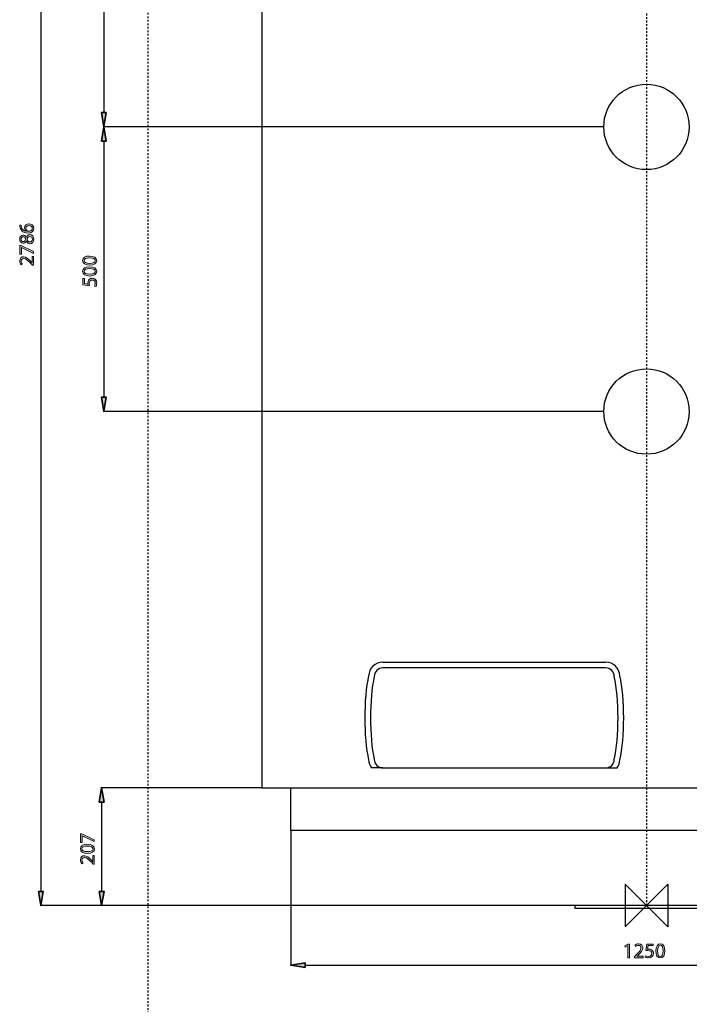
# Model space of a CAD drawing. Units: inches. Extents: x 116 to 194, y 0 to 210.
# Drawn here: x 116 to 154, y 98 to 154 of the extents above; entities that cross this region are included whole.
import ezdxf

# ---------------------------------------------------------------- set-up
doc = ezdxf.new("R2010")
doc.units = ezdxf.units.IN
doc.header["$MEASUREMENT"] = 0
doc.linetypes.add('AI-Linetype-2', pattern=[0.024365, 0.016243, -0.008122])
doc.linetypes.add('AI-Linetype-5', pattern=[0.064973, 0.040608, -0.008122, 0.008122, -0.008122])
for name, color, linetype in [('CENTER', 7, 'Continuous'), ('DETAIL', 7, 'Continuous'), ('DIMENSION', 7, 'Continuous'), ('ORIGIN', 7, 'Continuous'), ('PLANNING', 7, 'Continuous')]:
    doc.layers.add(name, color=color, linetype=linetype)

# ---------------------------------------------------------------- blocks, each defined once
blk = doc.blocks.new('block 3')
at = {"layer": 'PLANNING', "color": 93, "linetype": 'AI-Linetype-2', "lineweight": 25, "true_color": 0x54b948}
blk.add_lwpolyline([(123.511, 210.269), (123.511, 13.013)], dxfattribs=at)
blk = doc.blocks.new('block 8')
at = {"layer": 'DIMENSION', "color": 144, "lineweight": 25, "true_color": 0x0079c1}
blk.add_lwpolyline([(131.645, 103.52), (117.359, 103.52)], dxfattribs=at)
blk = doc.blocks.new('block 9')
at = {"layer": 'DIMENSION', "color": 144, "lineweight": 25, "true_color": 0x0079c1}
blk.add_lwpolyline([(117.4, 193.214), (117.4, 104.332)], dxfattribs=at)
blk = doc.blocks.new('block 11')
at = {"layer": 'DIMENSION', "true_color": 0x0079c1}
h = blk.add_hatch(color=144, dxfattribs=at)
h.dxf.hatch_style = 2
h.paths.add_polyline_path([(117.265, 104.332), (117.535, 104.332), (117.4, 103.52)])
at = {"layer": 'DIMENSION', "color": 144, "lineweight": 35, "true_color": 0x0079c1}
blk.add_lwpolyline([(117.265, 104.332), (117.535, 104.332), (117.4, 103.52), (117.265, 104.332)], dxfattribs=at)
blk = doc.blocks.new('block 13')
at = {"layer": 'DIMENSION', "true_color": 0x0079c1}
h = blk.add_hatch(color=144, dxfattribs=at)
h.dxf.hatch_style = 2
edge = h.paths.add_edge_path()
edge.add_spline(control_points=[(116.275, 142.355), (116.274, 142.333), (116.276, 142.306), (116.281, 142.276), (116.307, 142.11), (116.427, 142.024), (116.556, 142.006), (116.556, 142.006), (116.556, 142.008), (116.556, 142.008), (116.506, 142.045), (116.465, 142.111), (116.465, 142.197), (116.465, 142.334), (116.565, 142.431), (116.716, 142.431), (116.86, 142.431), (116.991, 142.334), (116.991, 142.172), (116.991, 142.007), (116.862, 141.898), (116.66, 141.898), (116.507, 141.898), (116.386, 141.952), (116.31, 142.03), (116.246, 142.094), (116.207, 142.18), (116.195, 142.278), (116.19, 142.309), (116.189, 142.335), (116.189, 142.355), (116.189, 142.355), (116.275, 142.355), (116.275, 142.355)], knot_values=[0, 0, 0, 0, 1, 1, 1, 2, 2, 2, 3, 3, 3, 4, 4, 4, 5, 5, 5, 6, 6, 6, 7, 7, 7, 8, 8, 8, 9, 9, 9, 10, 10, 10, 11, 11, 11, 11], degree=3, periodic=1)
edge = h.paths.add_edge_path()
edge.add_spline(control_points=[(116.723, 142.325), (116.612, 142.325), (116.545, 142.261), (116.545, 142.165), (116.545, 142.101), (116.583, 142.041), (116.641, 142.013), (116.652, 142.007), (116.667, 142.002), (116.686, 142.002), (116.814, 142.003), (116.909, 142.063), (116.909, 142.174), (116.909, 142.264), (116.834, 142.325), (116.723, 142.325)], knot_values=[0, 0, 0, 0, 1, 1, 1, 2, 2, 2, 3, 3, 3, 4, 4, 4, 5, 5, 5, 5], degree=3, periodic=1)
h = blk.add_hatch(color=144, dxfattribs=at)
h.dxf.hatch_style = 2
edge = h.paths.add_edge_path()
edge.add_spline(control_points=[(116.569, 141.442), (116.528, 141.355), (116.462, 141.318), (116.394, 141.318), (116.271, 141.318), (116.188, 141.422), (116.188, 141.559), (116.188, 141.71), (116.281, 141.786), (116.379, 141.786), (116.445, 141.786), (116.516, 141.753), (116.56, 141.657), (116.56, 141.657), (116.564, 141.657), (116.564, 141.657), (116.603, 141.754), (116.672, 141.814), (116.765, 141.814), (116.901, 141.814), (116.991, 141.698), (116.991, 141.549), (116.991, 141.387), (116.895, 141.289), (116.782, 141.289), (116.684, 141.289), (116.613, 141.348), (116.573, 141.443), (116.573, 141.443), (116.569, 141.442), (116.569, 141.442)], knot_values=[0, 0, 0, 0, 1, 1, 1, 2, 2, 2, 3, 3, 3, 4, 4, 4, 5, 5, 5, 6, 6, 6, 7, 7, 7, 8, 8, 8, 9, 9, 9, 10, 10, 10, 10], degree=3, periodic=1)
edge = h.paths.add_edge_path()
edge.add_spline(control_points=[(116.387, 141.418), (116.465, 141.417), (116.507, 141.477), (116.531, 141.566), (116.508, 141.633), (116.46, 141.685), (116.39, 141.685), (116.328, 141.685), (116.263, 141.648), (116.263, 141.553), (116.263, 141.466), (116.32, 141.418), (116.387, 141.418)], knot_values=[0, 0, 0, 0, 1, 1, 1, 2, 2, 2, 3, 3, 3, 4, 4, 4, 4], degree=3, periodic=1)
edge = h.paths.add_edge_path()
edge.add_spline(control_points=[(116.776, 141.707), (116.682, 141.707), (116.636, 141.641), (116.606, 141.536), (116.633, 141.446), (116.693, 141.397), (116.768, 141.397), (116.845, 141.393), (116.914, 141.453), (116.914, 141.552), (116.914, 141.646), (116.856, 141.707), (116.776, 141.707)], knot_values=[0, 0, 0, 0, 1, 1, 1, 2, 2, 2, 3, 3, 3, 4, 4, 4, 4], degree=3, periodic=1)
h = blk.add_hatch(color=144, dxfattribs=at)
h.dxf.hatch_style = 2
h.paths.add_polyline_path([(116.201, 141.19), (116.27, 141.19), (116.978, 140.852), (116.978, 140.743), (116.29, 141.08), (116.288, 141.08), (116.288, 140.7), (116.201, 140.7)])
h = blk.add_hatch(color=144, dxfattribs=at)
h.dxf.hatch_style = 2
edge = h.paths.add_edge_path()
edge.add_spline(control_points=[(116.978, 140.073), (116.978, 140.073), (116.913, 140.073), (116.913, 140.073), (116.913, 140.073), (116.833, 140.156), (116.833, 140.156), (116.644, 140.354), (116.544, 140.445), (116.427, 140.445), (116.348, 140.445), (116.275, 140.408), (116.275, 140.292), (116.275, 140.221), (116.311, 140.163), (116.341, 140.127), (116.341, 140.127), (116.267, 140.093), (116.267, 140.093), (116.223, 140.146), (116.188, 140.224), (116.188, 140.312), (116.188, 140.479), (116.302, 140.55), (116.414, 140.55), (116.557, 140.55), (116.673, 140.446), (116.831, 140.282), (116.831, 140.282), (116.888, 140.221), (116.888, 140.221), (116.888, 140.221), (116.891, 140.221), (116.891, 140.221), (116.891, 140.221), (116.891, 140.569), (116.891, 140.569), (116.891, 140.569), (116.978, 140.569), (116.978, 140.569), (116.978, 140.569), (116.978, 140.073), (116.978, 140.073)], knot_values=[0, 0, 0, 0, 1, 1, 1, 2, 2, 2, 3, 3, 3, 4, 4, 4, 5, 5, 5, 6, 6, 6, 7, 7, 7, 8, 8, 8, 9, 9, 9, 10, 10, 10, 11, 11, 11, 12, 12, 12, 13, 13, 13, 14, 14, 14, 14], degree=3, periodic=1)
at = {"layer": 'DIMENSION', "lineweight": 0}
blk.add_lwpolyline([(116.201, 141.19), (116.27, 141.19), (116.978, 140.852), (116.978, 140.743), (116.29, 141.08), (116.288, 141.08), (116.288, 140.7), (116.201, 140.7), (116.201, 141.19)], dxfattribs=at)
for points, knots in [([(116.275, 142.355), (116.274, 142.333), (116.276, 142.306), (116.281, 142.276), (116.307, 142.11), (116.427, 142.024), (116.556, 142.006), (116.556, 142.006), (116.556, 142.008), (116.556, 142.008), (116.506, 142.045), (116.465, 142.111), (116.465, 142.197), (116.465, 142.334), (116.565, 142.431), (116.716, 142.431), (116.86, 142.431), (116.991, 142.334), (116.991, 142.172), (116.991, 142.007), (116.862, 141.898), (116.66, 141.898), (116.507, 141.898), (116.386, 141.952), (116.31, 142.03), (116.246, 142.094), (116.207, 142.18), (116.195, 142.278), (116.19, 142.309), (116.189, 142.335), (116.189, 142.355), (116.189, 142.355), (116.275, 142.355), (116.275, 142.355)], [0, 0, 0, 0, 1, 1, 1, 2, 2, 2, 3, 3, 3, 4, 4, 4, 5, 5, 5, 6, 6, 6, 7, 7, 7, 8, 8, 8, 9, 9, 9, 10, 10, 10, 11, 11, 11, 11]), ([(116.723, 142.325), (116.612, 142.325), (116.545, 142.261), (116.545, 142.165), (116.545, 142.101), (116.583, 142.041), (116.641, 142.013), (116.652, 142.007), (116.667, 142.002), (116.686, 142.002), (116.814, 142.003), (116.909, 142.063), (116.909, 142.174), (116.909, 142.264), (116.834, 142.325), (116.723, 142.325)], [0, 0, 0, 0, 1, 1, 1, 2, 2, 2, 3, 3, 3, 4, 4, 4, 5, 5, 5, 5]), ([(116.569, 141.442), (116.528, 141.355), (116.462, 141.318), (116.394, 141.318), (116.271, 141.318), (116.188, 141.422), (116.188, 141.559), (116.188, 141.71), (116.281, 141.786), (116.379, 141.786), (116.445, 141.786), (116.516, 141.753), (116.56, 141.657), (116.56, 141.657), (116.564, 141.657), (116.564, 141.657), (116.603, 141.754), (116.672, 141.814), (116.765, 141.814), (116.901, 141.814), (116.991, 141.698), (116.991, 141.549), (116.991, 141.387), (116.895, 141.289), (116.782, 141.289), (116.684, 141.289), (116.613, 141.348), (116.573, 141.443), (116.573, 141.443), (116.569, 141.442), (116.569, 141.442)], [0, 0, 0, 0, 1, 1, 1, 2, 2, 2, 3, 3, 3, 4, 4, 4, 5, 5, 5, 6, 6, 6, 7, 7, 7, 8, 8, 8, 9, 9, 9, 10, 10, 10, 10]), ([(116.387, 141.418), (116.465, 141.417), (116.507, 141.477), (116.531, 141.566), (116.508, 141.633), (116.46, 141.685), (116.39, 141.685), (116.328, 141.685), (116.263, 141.648), (116.263, 141.553), (116.263, 141.466), (116.32, 141.418), (116.387, 141.418)], [0, 0, 0, 0, 1, 1, 1, 2, 2, 2, 3, 3, 3, 4, 4, 4, 4]), ([(116.776, 141.707), (116.682, 141.707), (116.636, 141.641), (116.606, 141.536), (116.633, 141.446), (116.693, 141.397), (116.768, 141.397), (116.845, 141.393), (116.914, 141.453), (116.914, 141.552), (116.914, 141.646), (116.856, 141.707), (116.776, 141.707)], [0, 0, 0, 0, 1, 1, 1, 2, 2, 2, 3, 3, 3, 4, 4, 4, 4]), ([(116.978, 140.073), (116.978, 140.073), (116.913, 140.073), (116.913, 140.073), (116.913, 140.073), (116.833, 140.156), (116.833, 140.156), (116.644, 140.354), (116.544, 140.445), (116.427, 140.445), (116.348, 140.445), (116.275, 140.408), (116.275, 140.292), (116.275, 140.221), (116.311, 140.163), (116.341, 140.127), (116.341, 140.127), (116.267, 140.093), (116.267, 140.093), (116.223, 140.146), (116.188, 140.224), (116.188, 140.312), (116.188, 140.479), (116.302, 140.55), (116.414, 140.55), (116.557, 140.55), (116.673, 140.446), (116.831, 140.282), (116.831, 140.282), (116.888, 140.221), (116.888, 140.221), (116.888, 140.221), (116.891, 140.221), (116.891, 140.221), (116.891, 140.221), (116.891, 140.569), (116.891, 140.569), (116.891, 140.569), (116.978, 140.569), (116.978, 140.569), (116.978, 140.569), (116.978, 140.073), (116.978, 140.073)], [0, 0, 0, 0, 1, 1, 1, 2, 2, 2, 3, 3, 3, 4, 4, 4, 5, 5, 5, 6, 6, 6, 7, 7, 7, 8, 8, 8, 9, 9, 9, 10, 10, 10, 11, 11, 11, 12, 12, 12, 13, 13, 13, 14, 14, 14, 14])]:
    blk.add_open_spline(points, degree=3, knots=knots, dxfattribs=at)
blk = doc.blocks.new('block 12')
at = {"layer": 'DIMENSION'}
blk.add_blockref('block 13', (0, 0), dxfattribs=at)
blk = doc.blocks.new('block 15')
at = {"layer": 'DIMENSION', "lineweight": 0}
blk.add_lwpolyline([(131.665, 103.52), (131.665, 103.52)], dxfattribs=at)
blk = doc.blocks.new('block 16')
at = {"layer": 'DIMENSION', "lineweight": 0}
blk.add_lwpolyline([(117.4, 103.52), (117.4, 103.52)], dxfattribs=at)
blk = doc.blocks.new('block 6')
at = {"layer": 'DIMENSION'}
for name in ['block 9', 'block 12', 'block 11', 'block 8', 'block 16', 'block 15']:
    blk.add_blockref(name, (0, 0), dxfattribs=at)
blk = doc.blocks.new('block 18')
at = {"layer": 'DIMENSION', "color": 144, "lineweight": 25, "true_color": 0x0079c1}
blk.add_lwpolyline([(149.512, 147.961), (120.954, 147.961)], dxfattribs=at)
blk = doc.blocks.new('block 19')
at = {"layer": 'DIMENSION', "color": 144, "lineweight": 25, "true_color": 0x0079c1}
blk.add_lwpolyline([(149.512, 131.718), (120.954, 131.718)], dxfattribs=at)
blk = doc.blocks.new('block 20')
at = {"layer": 'DIMENSION', "color": 144, "lineweight": 25, "true_color": 0x0079c1}
blk.add_lwpolyline([(120.994, 147.149), (120.994, 132.53)], dxfattribs=at)
blk = doc.blocks.new('block 21')
at = {"layer": 'DIMENSION', "true_color": 0x0079c1}
h = blk.add_hatch(color=144, dxfattribs=at)
h.dxf.hatch_style = 2
h.paths.add_polyline_path([(120.859, 147.149), (121.13, 147.149), (120.994, 147.961)])
at = {"layer": 'DIMENSION', "color": 144, "lineweight": 35, "true_color": 0x0079c1}
blk.add_lwpolyline([(120.859, 147.149), (121.13, 147.149), (120.994, 147.961), (120.859, 147.149)], dxfattribs=at)
blk = doc.blocks.new('block 22')
at = {"layer": 'DIMENSION', "true_color": 0x0079c1}
h = blk.add_hatch(color=144, dxfattribs=at)
h.dxf.hatch_style = 2
h.paths.add_polyline_path([(120.859, 132.53), (121.13, 132.53), (120.994, 131.718)])
at = {"layer": 'DIMENSION', "color": 144, "lineweight": 35, "true_color": 0x0079c1}
blk.add_lwpolyline([(120.859, 132.53), (121.13, 132.53), (120.994, 131.718), (120.859, 132.53)], dxfattribs=at)
blk = doc.blocks.new('block 24')
at = {"layer": 'DIMENSION', "true_color": 0x0079c1}
h = blk.add_hatch(color=144, dxfattribs=at)
h.dxf.hatch_style = 2
edge = h.paths.add_edge_path()
edge.add_spline(control_points=[(120.175, 140.592), (120.439, 140.592), (120.585, 140.492), (120.585, 140.321), (120.585, 140.17), (120.443, 140.066), (120.186, 140.063), (119.924, 140.063), (119.782, 140.177), (119.782, 140.335), (119.782, 140.497), (119.928, 140.592), (120.175, 140.592)], knot_values=[0, 0, 0, 0, 1, 1, 1, 2, 2, 2, 3, 3, 3, 4, 4, 4, 4], degree=3, periodic=1)
edge = h.paths.add_edge_path()
edge.add_spline(control_points=[(120.187, 140.17), (120.389, 140.17), (120.504, 140.232), (120.504, 140.328), (120.504, 140.434), (120.378, 140.485), (120.18, 140.485), (119.989, 140.485), (119.863, 140.437), (119.863, 140.328), (119.863, 140.237), (119.975, 140.17), (120.187, 140.17)], knot_values=[0, 0, 0, 0, 1, 1, 1, 2, 2, 2, 3, 3, 3, 4, 4, 4, 4], degree=3, periodic=1)
h = blk.add_hatch(color=144, dxfattribs=at)
h.dxf.hatch_style = 2
edge = h.paths.add_edge_path()
edge.add_spline(control_points=[(120.175, 139.979), (120.439, 139.979), (120.585, 139.88), (120.585, 139.709), (120.585, 139.557), (120.443, 139.453), (120.186, 139.451), (119.924, 139.451), (119.782, 139.564), (119.782, 139.722), (119.782, 139.884), (119.928, 139.979), (120.175, 139.979)], knot_values=[0, 0, 0, 0, 1, 1, 1, 2, 2, 2, 3, 3, 3, 4, 4, 4, 4], degree=3, periodic=1)
edge = h.paths.add_edge_path()
edge.add_spline(control_points=[(120.187, 139.557), (120.389, 139.557), (120.504, 139.619), (120.504, 139.715), (120.504, 139.821), (120.378, 139.873), (120.18, 139.873), (119.989, 139.873), (119.863, 139.825), (119.863, 139.715), (119.863, 139.624), (119.975, 139.557), (120.187, 139.557)], knot_values=[0, 0, 0, 0, 1, 1, 1, 2, 2, 2, 3, 3, 3, 4, 4, 4, 4], degree=3, periodic=1)
h = blk.add_hatch(color=144, dxfattribs=at)
h.dxf.hatch_style = 2
edge = h.paths.add_edge_path()
edge.add_spline(control_points=[(119.883, 139.312), (119.883, 139.312), (119.883, 139.016), (119.883, 139.016), (119.883, 139.016), (120.083, 138.986), (120.083, 138.986), (120.081, 139.004), (120.079, 139.021), (120.079, 139.05), (120.079, 139.111), (120.092, 139.169), (120.121, 139.217), (120.155, 139.278), (120.223, 139.328), (120.32, 139.328), (120.472, 139.328), (120.585, 139.207), (120.585, 139.039), (120.585, 138.954), (120.561, 138.883), (120.537, 138.845), (120.537, 138.845), (120.457, 138.871), (120.457, 138.871), (120.476, 138.904), (120.5, 138.967), (120.5, 139.039), (120.5, 139.137), (120.436, 139.223), (120.332, 139.222), (120.231, 139.222), (120.161, 139.153), (120.161, 138.999), (120.161, 138.954), (120.164, 138.919), (120.168, 138.891), (120.168, 138.891), (119.795, 138.941), (119.795, 138.941), (119.795, 138.941), (119.795, 139.312), (119.795, 139.312), (119.795, 139.312), (119.883, 139.312), (119.883, 139.312)], knot_values=[0, 0, 0, 0, 1, 1, 1, 2, 2, 2, 3, 3, 3, 4, 4, 4, 5, 5, 5, 6, 6, 6, 7, 7, 7, 8, 8, 8, 9, 9, 9, 10, 10, 10, 11, 11, 11, 12, 12, 12, 13, 13, 13, 14, 14, 14, 15, 15, 15, 15], degree=3, periodic=1)
at = {"layer": 'DIMENSION', "lineweight": 0}
for points, knots in [([(120.175, 140.592), (120.439, 140.592), (120.585, 140.492), (120.585, 140.321), (120.585, 140.17), (120.443, 140.066), (120.186, 140.063), (119.924, 140.063), (119.782, 140.177), (119.782, 140.335), (119.782, 140.497), (119.928, 140.592), (120.175, 140.592)], [0, 0, 0, 0, 1, 1, 1, 2, 2, 2, 3, 3, 3, 4, 4, 4, 4]), ([(120.187, 140.17), (120.389, 140.17), (120.504, 140.232), (120.504, 140.328), (120.504, 140.434), (120.378, 140.485), (120.18, 140.485), (119.989, 140.485), (119.863, 140.437), (119.863, 140.328), (119.863, 140.237), (119.975, 140.17), (120.187, 140.17)], [0, 0, 0, 0, 1, 1, 1, 2, 2, 2, 3, 3, 3, 4, 4, 4, 4]), ([(120.175, 139.979), (120.439, 139.979), (120.585, 139.88), (120.585, 139.709), (120.585, 139.557), (120.443, 139.453), (120.186, 139.451), (119.924, 139.451), (119.782, 139.564), (119.782, 139.722), (119.782, 139.884), (119.928, 139.979), (120.175, 139.979)], [0, 0, 0, 0, 1, 1, 1, 2, 2, 2, 3, 3, 3, 4, 4, 4, 4]), ([(120.187, 139.557), (120.389, 139.557), (120.504, 139.619), (120.504, 139.715), (120.504, 139.821), (120.378, 139.873), (120.18, 139.873), (119.989, 139.873), (119.863, 139.825), (119.863, 139.715), (119.863, 139.624), (119.975, 139.557), (120.187, 139.557)], [0, 0, 0, 0, 1, 1, 1, 2, 2, 2, 3, 3, 3, 4, 4, 4, 4]), ([(119.883, 139.312), (119.883, 139.312), (119.883, 139.016), (119.883, 139.016), (119.883, 139.016), (120.083, 138.986), (120.083, 138.986), (120.081, 139.004), (120.079, 139.021), (120.079, 139.05), (120.079, 139.111), (120.092, 139.169), (120.121, 139.217), (120.155, 139.278), (120.223, 139.328), (120.32, 139.328), (120.472, 139.328), (120.585, 139.207), (120.585, 139.039), (120.585, 138.954), (120.561, 138.883), (120.537, 138.845), (120.537, 138.845), (120.457, 138.871), (120.457, 138.871), (120.476, 138.904), (120.5, 138.967), (120.5, 139.039), (120.5, 139.137), (120.436, 139.223), (120.332, 139.222), (120.231, 139.222), (120.161, 139.153), (120.161, 138.999), (120.161, 138.954), (120.164, 138.919), (120.168, 138.891), (120.168, 138.891), (119.795, 138.941), (119.795, 138.941), (119.795, 138.941), (119.795, 139.312), (119.795, 139.312), (119.795, 139.312), (119.883, 139.312), (119.883, 139.312)], [0, 0, 0, 0, 1, 1, 1, 2, 2, 2, 3, 3, 3, 4, 4, 4, 5, 5, 5, 6, 6, 6, 7, 7, 7, 8, 8, 8, 9, 9, 9, 10, 10, 10, 11, 11, 11, 12, 12, 12, 13, 13, 13, 14, 14, 14, 15, 15, 15, 15])]:
    blk.add_open_spline(points, degree=3, knots=knots, dxfattribs=at)
blk = doc.blocks.new('block 23')
at = {"layer": 'DIMENSION'}
blk.add_blockref('block 24', (0, 0), dxfattribs=at)
blk = doc.blocks.new('block 25')
at = {"layer": 'DIMENSION', "lineweight": 0}
blk.add_lwpolyline([(149.533, 147.961), (149.533, 147.961)], dxfattribs=at)
blk = doc.blocks.new('block 26')
at = {"layer": 'DIMENSION', "lineweight": 0}
blk.add_lwpolyline([(149.533, 131.718), (149.533, 131.718)], dxfattribs=at)
blk = doc.blocks.new('block 27')
at = {"layer": 'DIMENSION', "lineweight": 0}
blk.add_lwpolyline([(120.994, 131.718), (120.994, 131.718)], dxfattribs=at)
blk = doc.blocks.new('block 17')
at = {"layer": 'DIMENSION'}
for name in ['block 21', 'block 18', 'block 25', 'block 20', 'block 23', 'block 22', 'block 19', 'block 27', 'block 26']:
    blk.add_blockref(name, (0, 0), dxfattribs=at)
blk = doc.blocks.new('block 29')
at = {"layer": 'DIMENSION', "color": 144, "lineweight": 25, "true_color": 0x0079c1}
blk.add_lwpolyline([(129.988, 110.244), (120.826, 110.244)], dxfattribs=at)
blk = doc.blocks.new('block 30')
at = {"layer": 'DIMENSION', "color": 144, "lineweight": 25, "true_color": 0x0079c1}
blk.add_lwpolyline([(131.645, 103.52), (120.826, 103.52)], dxfattribs=at)
blk = doc.blocks.new('block 31')
at = {"layer": 'DIMENSION', "color": 144, "lineweight": 25, "true_color": 0x0079c1}
blk.add_lwpolyline([(120.866, 109.432), (120.866, 104.332)], dxfattribs=at)
blk = doc.blocks.new('block 32')
at = {"layer": 'DIMENSION', "true_color": 0x0079c1}
h = blk.add_hatch(color=144, dxfattribs=at)
h.dxf.hatch_style = 2
h.paths.add_polyline_path([(120.731, 109.432), (121.002, 109.432), (120.866, 110.244)])
at = {"layer": 'DIMENSION', "color": 144, "lineweight": 35, "true_color": 0x0079c1}
blk.add_lwpolyline([(120.731, 109.432), (121.002, 109.432), (120.866, 110.244), (120.731, 109.432)], dxfattribs=at)
blk = doc.blocks.new('block 33')
at = {"layer": 'DIMENSION', "true_color": 0x0079c1}
h = blk.add_hatch(color=144, dxfattribs=at)
h.dxf.hatch_style = 2
h.paths.add_polyline_path([(120.731, 104.332), (121.002, 104.332), (120.866, 103.52)])
at = {"layer": 'DIMENSION', "color": 144, "lineweight": 35, "true_color": 0x0079c1}
blk.add_lwpolyline([(120.731, 104.332), (121.002, 104.332), (120.866, 103.52), (120.731, 104.332)], dxfattribs=at)
blk = doc.blocks.new('block 35')
at = {"layer": 'DIMENSION', "true_color": 0x0079c1}
h = blk.add_hatch(color=144, dxfattribs=at)
h.dxf.hatch_style = 2
h.paths.add_polyline_path([(119.667, 107.621), (119.736, 107.621), (120.444, 107.283), (120.444, 107.174), (119.757, 107.511), (119.755, 107.511), (119.755, 107.131), (119.667, 107.131)])
h = blk.add_hatch(color=144, dxfattribs=at)
h.dxf.hatch_style = 2
edge = h.paths.add_edge_path()
edge.add_spline(control_points=[(120.047, 107.021), (120.311, 107.021), (120.457, 106.922), (120.457, 106.751), (120.457, 106.6), (120.315, 106.496), (120.058, 106.493), (119.796, 106.493), (119.654, 106.607), (119.654, 106.765), (119.654, 106.927), (119.8, 107.021), (120.047, 107.021)], knot_values=[0, 0, 0, 0, 1, 1, 1, 2, 2, 2, 3, 3, 3, 4, 4, 4, 4], degree=3, periodic=1)
edge = h.paths.add_edge_path()
edge.add_spline(control_points=[(120.059, 106.6), (120.261, 106.6), (120.376, 106.662), (120.376, 106.757), (120.376, 106.864), (120.25, 106.915), (120.052, 106.915), (119.861, 106.915), (119.735, 106.867), (119.735, 106.757), (119.735, 106.667), (119.848, 106.6), (120.059, 106.6)], knot_values=[0, 0, 0, 0, 1, 1, 1, 2, 2, 2, 3, 3, 3, 4, 4, 4, 4], degree=3, periodic=1)
h = blk.add_hatch(color=144, dxfattribs=at)
h.dxf.hatch_style = 2
edge = h.paths.add_edge_path()
edge.add_spline(control_points=[(120.444, 105.891), (120.444, 105.891), (120.38, 105.891), (120.38, 105.891), (120.38, 105.891), (120.299, 105.974), (120.299, 105.974), (120.11, 106.172), (120.01, 106.263), (119.893, 106.263), (119.814, 106.263), (119.741, 106.226), (119.741, 106.11), (119.741, 106.039), (119.777, 105.981), (119.807, 105.945), (119.807, 105.945), (119.733, 105.912), (119.733, 105.912), (119.689, 105.964), (119.654, 106.042), (119.654, 106.13), (119.654, 106.298), (119.769, 106.368), (119.88, 106.368), (120.023, 106.368), (120.139, 106.264), (120.297, 106.1), (120.297, 106.1), (120.354, 106.039), (120.354, 106.039), (120.354, 106.039), (120.357, 106.039), (120.357, 106.039), (120.357, 106.039), (120.357, 106.387), (120.357, 106.387), (120.357, 106.387), (120.444, 106.387), (120.444, 106.387), (120.444, 106.387), (120.444, 105.891), (120.444, 105.891)], knot_values=[0, 0, 0, 0, 1, 1, 1, 2, 2, 2, 3, 3, 3, 4, 4, 4, 5, 5, 5, 6, 6, 6, 7, 7, 7, 8, 8, 8, 9, 9, 9, 10, 10, 10, 11, 11, 11, 12, 12, 12, 13, 13, 13, 14, 14, 14, 14], degree=3, periodic=1)
at = {"layer": 'DIMENSION', "lineweight": 0}
blk.add_lwpolyline([(119.667, 107.621), (119.736, 107.621), (120.444, 107.283), (120.444, 107.174), (119.757, 107.511), (119.755, 107.511), (119.755, 107.131), (119.667, 107.131), (119.667, 107.621)], dxfattribs=at)
for points, knots in [([(120.047, 107.021), (120.311, 107.021), (120.457, 106.922), (120.457, 106.751), (120.457, 106.6), (120.315, 106.496), (120.058, 106.493), (119.796, 106.493), (119.654, 106.607), (119.654, 106.765), (119.654, 106.927), (119.8, 107.021), (120.047, 107.021)], [0, 0, 0, 0, 1, 1, 1, 2, 2, 2, 3, 3, 3, 4, 4, 4, 4]), ([(120.059, 106.6), (120.261, 106.6), (120.376, 106.662), (120.376, 106.757), (120.376, 106.864), (120.25, 106.915), (120.052, 106.915), (119.861, 106.915), (119.735, 106.867), (119.735, 106.757), (119.735, 106.667), (119.848, 106.6), (120.059, 106.6)], [0, 0, 0, 0, 1, 1, 1, 2, 2, 2, 3, 3, 3, 4, 4, 4, 4]), ([(120.444, 105.891), (120.444, 105.891), (120.38, 105.891), (120.38, 105.891), (120.38, 105.891), (120.299, 105.974), (120.299, 105.974), (120.11, 106.172), (120.01, 106.263), (119.893, 106.263), (119.814, 106.263), (119.741, 106.226), (119.741, 106.11), (119.741, 106.039), (119.777, 105.981), (119.807, 105.945), (119.807, 105.945), (119.733, 105.912), (119.733, 105.912), (119.689, 105.964), (119.654, 106.042), (119.654, 106.13), (119.654, 106.298), (119.769, 106.368), (119.88, 106.368), (120.023, 106.368), (120.139, 106.264), (120.297, 106.1), (120.297, 106.1), (120.354, 106.039), (120.354, 106.039), (120.354, 106.039), (120.357, 106.039), (120.357, 106.039), (120.357, 106.039), (120.357, 106.387), (120.357, 106.387), (120.357, 106.387), (120.444, 106.387), (120.444, 106.387), (120.444, 106.387), (120.444, 105.891), (120.444, 105.891)], [0, 0, 0, 0, 1, 1, 1, 2, 2, 2, 3, 3, 3, 4, 4, 4, 5, 5, 5, 6, 6, 6, 7, 7, 7, 8, 8, 8, 9, 9, 9, 10, 10, 10, 11, 11, 11, 12, 12, 12, 13, 13, 13, 14, 14, 14, 14])]:
    blk.add_open_spline(points, degree=3, knots=knots, dxfattribs=at)
blk = doc.blocks.new('block 34')
at = {"layer": 'DIMENSION'}
blk.add_blockref('block 35', (0, 0), dxfattribs=at)
blk = doc.blocks.new('block 36')
at = {"layer": 'DIMENSION', "lineweight": 0}
blk.add_lwpolyline([(130.008, 110.244), (130.008, 110.244)], dxfattribs=at)
blk = doc.blocks.new('block 37')
at = {"layer": 'DIMENSION', "lineweight": 0}
blk.add_lwpolyline([(131.665, 103.52), (131.665, 103.52)], dxfattribs=at)
blk = doc.blocks.new('block 38')
at = {"layer": 'DIMENSION', "lineweight": 0}
blk.add_lwpolyline([(120.866, 103.52), (120.866, 103.52)], dxfattribs=at)
blk = doc.blocks.new('block 28')
at = {"layer": 'DIMENSION'}
for name in ['block 32', 'block 29', 'block 36', 'block 31', 'block 34', 'block 33', 'block 30', 'block 38', 'block 37']:
    blk.add_blockref(name, (0, 0), dxfattribs=at)
blk = doc.blocks.new('block 51')
at = {"layer": 'DIMENSION', "color": 144, "lineweight": 25, "true_color": 0x0079c1}
blk.add_lwpolyline([(150.649, 169.727), (120.954, 169.727)], dxfattribs=at)
blk = doc.blocks.new('block 52')
at = {"layer": 'DIMENSION', "color": 144, "lineweight": 25, "true_color": 0x0079c1}
blk.add_lwpolyline([(149.512, 147.961), (120.954, 147.961)], dxfattribs=at)
blk = doc.blocks.new('block 53')
at = {"layer": 'DIMENSION', "color": 144, "lineweight": 25, "true_color": 0x0079c1}
blk.add_lwpolyline([(120.994, 168.914), (120.994, 148.773)], dxfattribs=at)
blk = doc.blocks.new('block 54')
at = {"layer": 'DIMENSION', "true_color": 0x0079c1}
h = blk.add_hatch(color=144, dxfattribs=at)
h.dxf.hatch_style = 2
h.paths.add_polyline_path([(120.859, 168.914), (121.13, 168.914), (120.994, 169.727)])
at = {"layer": 'DIMENSION', "color": 144, "lineweight": 35, "true_color": 0x0079c1}
blk.add_lwpolyline([(120.859, 168.914), (121.13, 168.914), (120.994, 169.727), (120.859, 168.914)], dxfattribs=at)
blk = doc.blocks.new('block 55')
at = {"layer": 'DIMENSION', "true_color": 0x0079c1}
h = blk.add_hatch(color=144, dxfattribs=at)
h.dxf.hatch_style = 2
h.paths.add_polyline_path([(120.859, 148.773), (121.13, 148.773), (120.994, 147.961)])
at = {"layer": 'DIMENSION', "color": 144, "lineweight": 35, "true_color": 0x0079c1}
blk.add_lwpolyline([(120.859, 148.773), (121.13, 148.773), (120.994, 147.961), (120.859, 148.773)], dxfattribs=at)
blk = doc.blocks.new('block 57')
at = {"layer": 'DIMENSION', "true_color": 0x0079c1}
h = blk.add_hatch(color=144, dxfattribs=at)
h.dxf.hatch_style = 2
edge = h.paths.add_edge_path()
edge.add_spline(control_points=[(120.175, 159.596), (120.439, 159.596), (120.585, 159.497), (120.585, 159.326), (120.585, 159.174), (120.443, 159.07), (120.186, 159.068), (119.924, 159.068), (119.782, 159.181), (119.782, 159.339), (119.782, 159.502), (119.928, 159.596), (120.175, 159.596)], knot_values=[0, 0, 0, 0, 1, 1, 1, 2, 2, 2, 3, 3, 3, 4, 4, 4, 4], degree=3, periodic=1)
edge = h.paths.add_edge_path()
edge.add_spline(control_points=[(120.187, 159.174), (120.389, 159.174), (120.504, 159.236), (120.504, 159.332), (120.504, 159.438), (120.378, 159.49), (120.18, 159.49), (119.989, 159.49), (119.863, 159.442), (119.863, 159.332), (119.863, 159.241), (119.975, 159.174), (120.187, 159.174)], knot_values=[0, 0, 0, 0, 1, 1, 1, 2, 2, 2, 3, 3, 3, 4, 4, 4, 4], degree=3, periodic=1)
h = blk.add_hatch(color=144, dxfattribs=at)
h.dxf.hatch_style = 2
h.paths.add_polyline_path([(119.795, 158.97), (119.864, 158.97), (120.572, 158.632), (120.572, 158.523), (119.884, 158.86), (119.882, 158.86), (119.882, 158.48), (119.795, 158.48)])
h = blk.add_hatch(color=144, dxfattribs=at)
h.dxf.hatch_style = 2
edge = h.paths.add_edge_path()
edge.add_spline(control_points=[(119.869, 158.297), (119.868, 158.275), (119.87, 158.248), (119.875, 158.218), (119.901, 158.052), (120.021, 157.966), (120.15, 157.948), (120.15, 157.948), (120.15, 157.95), (120.15, 157.95), (120.1, 157.987), (120.059, 158.053), (120.059, 158.139), (120.059, 158.276), (120.159, 158.373), (120.31, 158.373), (120.454, 158.373), (120.585, 158.276), (120.585, 158.114), (120.585, 157.949), (120.456, 157.84), (120.254, 157.84), (120.101, 157.84), (119.98, 157.894), (119.904, 157.972), (119.84, 158.036), (119.801, 158.122), (119.789, 158.22), (119.784, 158.251), (119.783, 158.278), (119.783, 158.297), (119.783, 158.297), (119.869, 158.297), (119.869, 158.297)], knot_values=[0, 0, 0, 0, 1, 1, 1, 2, 2, 2, 3, 3, 3, 4, 4, 4, 5, 5, 5, 6, 6, 6, 7, 7, 7, 8, 8, 8, 9, 9, 9, 10, 10, 10, 11, 11, 11, 11], degree=3, periodic=1)
edge = h.paths.add_edge_path()
edge.add_spline(control_points=[(120.317, 158.267), (120.206, 158.267), (120.139, 158.203), (120.139, 158.107), (120.139, 158.043), (120.177, 157.983), (120.235, 157.955), (120.247, 157.949), (120.261, 157.944), (120.28, 157.944), (120.408, 157.945), (120.504, 158.005), (120.504, 158.116), (120.504, 158.206), (120.428, 158.267), (120.317, 158.267)], knot_values=[0, 0, 0, 0, 1, 1, 1, 2, 2, 2, 3, 3, 3, 4, 4, 4, 5, 5, 5, 5], degree=3, periodic=1)
at = {"layer": 'DIMENSION', "lineweight": 0}
blk.add_lwpolyline([(119.795, 158.97), (119.864, 158.97), (120.572, 158.632), (120.572, 158.523), (119.884, 158.86), (119.882, 158.86), (119.882, 158.48), (119.795, 158.48), (119.795, 158.97)], dxfattribs=at)
for points, knots in [([(120.175, 159.596), (120.439, 159.596), (120.585, 159.497), (120.585, 159.326), (120.585, 159.174), (120.443, 159.07), (120.186, 159.068), (119.924, 159.068), (119.782, 159.181), (119.782, 159.339), (119.782, 159.502), (119.928, 159.596), (120.175, 159.596)], [0, 0, 0, 0, 1, 1, 1, 2, 2, 2, 3, 3, 3, 4, 4, 4, 4]), ([(120.187, 159.174), (120.389, 159.174), (120.504, 159.236), (120.504, 159.332), (120.504, 159.438), (120.378, 159.49), (120.18, 159.49), (119.989, 159.49), (119.863, 159.442), (119.863, 159.332), (119.863, 159.241), (119.975, 159.174), (120.187, 159.174)], [0, 0, 0, 0, 1, 1, 1, 2, 2, 2, 3, 3, 3, 4, 4, 4, 4]), ([(119.869, 158.297), (119.868, 158.275), (119.87, 158.248), (119.875, 158.218), (119.901, 158.052), (120.021, 157.966), (120.15, 157.948), (120.15, 157.948), (120.15, 157.95), (120.15, 157.95), (120.1, 157.987), (120.059, 158.053), (120.059, 158.139), (120.059, 158.276), (120.159, 158.373), (120.31, 158.373), (120.454, 158.373), (120.585, 158.276), (120.585, 158.114), (120.585, 157.949), (120.456, 157.84), (120.254, 157.84), (120.101, 157.84), (119.98, 157.894), (119.904, 157.972), (119.84, 158.036), (119.801, 158.122), (119.789, 158.22), (119.784, 158.251), (119.783, 158.278), (119.783, 158.297), (119.783, 158.297), (119.869, 158.297), (119.869, 158.297)], [0, 0, 0, 0, 1, 1, 1, 2, 2, 2, 3, 3, 3, 4, 4, 4, 5, 5, 5, 6, 6, 6, 7, 7, 7, 8, 8, 8, 9, 9, 9, 10, 10, 10, 11, 11, 11, 11]), ([(120.317, 158.267), (120.206, 158.267), (120.139, 158.203), (120.139, 158.107), (120.139, 158.043), (120.177, 157.983), (120.235, 157.955), (120.247, 157.949), (120.261, 157.944), (120.28, 157.944), (120.408, 157.945), (120.504, 158.005), (120.504, 158.116), (120.504, 158.206), (120.428, 158.267), (120.317, 158.267)], [0, 0, 0, 0, 1, 1, 1, 2, 2, 2, 3, 3, 3, 4, 4, 4, 5, 5, 5, 5])]:
    blk.add_open_spline(points, degree=3, knots=knots, dxfattribs=at)
blk = doc.blocks.new('block 56')
at = {"layer": 'DIMENSION'}
blk.add_blockref('block 57', (0, 0), dxfattribs=at)
blk = doc.blocks.new('block 58')
at = {"layer": 'DIMENSION', "lineweight": 0}
blk.add_lwpolyline([(150.67, 169.727), (150.67, 169.727)], dxfattribs=at)
blk = doc.blocks.new('block 59')
at = {"layer": 'DIMENSION', "lineweight": 0}
blk.add_lwpolyline([(149.533, 147.961), (149.533, 147.961)], dxfattribs=at)
blk = doc.blocks.new('block 60')
at = {"layer": 'DIMENSION', "lineweight": 0}
blk.add_lwpolyline([(120.994, 147.961), (120.994, 147.961)], dxfattribs=at)
blk = doc.blocks.new('block 50')
at = {"layer": 'DIMENSION'}
for name in ['block 54', 'block 51', 'block 58', 'block 53', 'block 56', 'block 55', 'block 52', 'block 60', 'block 59']:
    blk.add_blockref(name, (0, 0), dxfattribs=at)
blk = doc.blocks.new('block 83')
at = {"layer": 'DETAIL', "color": 7, "lineweight": 25, "true_color": 0xffffff}
blk.add_lwpolyline([(130.008, 184.703), (130.008, 110.244)], dxfattribs=at)
blk = doc.blocks.new('block 85')
at = {"layer": 'DETAIL', "color": 7, "lineweight": 25, "true_color": 0xffffff}
blk.add_lwpolyline([(172.273, 103.52), (131.665, 103.52)], dxfattribs=at)
blk = doc.blocks.new('block 86')
at = {"layer": 'DETAIL', "color": 7, "lineweight": 25, "true_color": 0xffffff}
blk.add_lwpolyline([(172.273, 107.808), (131.665, 107.808)], dxfattribs=at)
blk = doc.blocks.new('block 87')
at = {"layer": 'DETAIL', "color": 7, "lineweight": 25, "true_color": 0xffffff}
blk.add_lwpolyline([(130.008, 110.244), (173.93, 110.244)], dxfattribs=at)
blk = doc.blocks.new('block 88')
at = {"layer": 'DETAIL', "color": 7, "lineweight": 25, "true_color": 0xffffff}
blk.add_lwpolyline([(136.919, 117.41), (149.639, 117.41)], dxfattribs=at)
blk = doc.blocks.new('block 89')
at = {"layer": 'DETAIL', "color": 7, "lineweight": 25, "true_color": 0xffffff}
blk.add_open_spline([(136.919, 111.381), (136.65, 111.381), (136.432, 111.599), (136.432, 111.868), (136.14, 113.114), (136.14, 115.352), (136.432, 116.598), (136.432, 116.867), (136.65, 117.085), (136.919, 117.085), (136.919, 117.085), (149.639, 117.085), (149.639, 117.085), (149.908, 117.085), (150.126, 116.867), (150.126, 116.598), (150.418, 115.352), (150.418, 113.114), (150.126, 111.868), (150.126, 111.599), (149.908, 111.381), (149.639, 111.381), (149.639, 111.381), (136.919, 111.381), (136.919, 111.381)], degree=3, knots=[0, 0, 0, 0, 1, 1, 1, 2, 2, 2, 3, 3, 3, 4, 4, 4, 5, 5, 5, 6, 6, 6, 7, 7, 7, 8, 8, 8, 8], dxfattribs=at)
blk = doc.blocks.new('block 90')
at = {"layer": 'DETAIL', "color": 7, "lineweight": 25, "true_color": 0xffffff}
blk.add_open_spline([(136.108, 116.631), (135.815, 115.369), (135.815, 113.097), (136.108, 111.835)], degree=3, dxfattribs=at)
blk = doc.blocks.new('block 91')
at = {"layer": 'DETAIL', "color": 7, "lineweight": 25, "true_color": 0xffffff}
blk.add_lwpolyline([(131.665, 107.808), (131.665, 103.52)], dxfattribs=at)
blk = doc.blocks.new('block 92')
at = {"layer": 'DETAIL', "color": 7, "lineweight": 25, "true_color": 0xffffff}
blk.add_lwpolyline([(131.665, 107.808), (131.665, 110.244)], dxfattribs=at)
blk = doc.blocks.new('block 93')
at = {"layer": 'DETAIL', "color": 7, "lineweight": 25, "true_color": 0xffffff}
blk.add_lwpolyline([(136.919, 111.381), (136.27, 111.381)], dxfattribs=at)
blk = doc.blocks.new('block 94')
at = {"layer": 'DETAIL', "color": 7, "lineweight": 25, "true_color": 0xffffff}
blk.add_open_spline([(136.108, 111.835), (136.105, 111.696), (136.18, 111.487), (136.27, 111.381)], degree=3, dxfattribs=at)
blk = doc.blocks.new('block 95')
at = {"layer": 'DETAIL', "color": 7, "lineweight": 25, "true_color": 0xffffff}
blk.add_open_spline([(136.919, 117.41), (136.486, 117.412), (136.123, 117.064), (136.108, 116.631)], degree=3, dxfattribs=at)
blk = doc.blocks.new('block 96')
at = {"layer": 'DETAIL', "color": 7, "lineweight": 25, "true_color": 0xffffff}
blk.add_open_spline([(150.45, 111.835), (150.743, 113.097), (150.743, 115.369), (150.45, 116.631)], degree=3, dxfattribs=at)
blk = doc.blocks.new('block 97')
at = {"layer": 'DETAIL', "color": 7, "lineweight": 25, "true_color": 0xffffff}
blk.add_lwpolyline([(156.03, 103.357), (147.908, 103.357)], dxfattribs=at)
blk = doc.blocks.new('block 98')
at = {"layer": 'DETAIL', "color": 7, "lineweight": 25, "true_color": 0xffffff}
blk.add_lwpolyline([(147.908, 103.357), (147.908, 103.52)], dxfattribs=at)
blk = doc.blocks.new('block 100')
at = {"layer": 'DETAIL', "color": 7, "lineweight": 25, "true_color": 0xffffff}
blk.add_lwpolyline([(149.639, 111.381), (150.289, 111.381)], dxfattribs=at)
blk = doc.blocks.new('block 101')
at = {"layer": 'DETAIL', "color": 7, "lineweight": 25, "true_color": 0xffffff}
blk.add_open_spline([(150.289, 111.381), (150.378, 111.487), (150.452, 111.696), (150.45, 111.835)], degree=3, dxfattribs=at)
blk = doc.blocks.new('block 102')
at = {"layer": 'DETAIL', "color": 7, "lineweight": 25, "true_color": 0xffffff}
blk.add_open_spline([(154.406, 131.718), (154.406, 133.063), (153.315, 134.154), (151.969, 134.154), (150.623, 134.154), (149.533, 133.063), (149.533, 131.718), (149.533, 130.372), (150.624, 129.281), (151.969, 129.281), (153.315, 129.281), (154.406, 130.372), (154.406, 131.718), (154.406, 131.718), (154.406, 131.718), (154.406, 131.718)], degree=3, knots=[0, 0, 0, 0, 1, 1, 1, 2, 2, 2, 3, 3, 3, 4, 4, 4, 5, 5, 5, 5], dxfattribs=at)
blk = doc.blocks.new('block 103')
at = {"layer": 'DETAIL', "color": 7, "lineweight": 25, "true_color": 0xffffff}
blk.add_open_spline([(150.45, 116.631), (150.434, 117.064), (150.072, 117.412), (149.639, 117.41)], degree=3, dxfattribs=at)
blk = doc.blocks.new('block 111')
at = {"layer": 'DETAIL', "color": 7, "lineweight": 25, "true_color": 0xffffff}
blk.add_open_spline([(154.406, 147.961), (154.406, 149.306), (153.315, 150.397), (151.969, 150.397), (150.623, 150.397), (149.533, 149.306), (149.533, 147.961), (149.533, 146.615), (150.624, 145.524), (151.969, 145.524), (153.315, 145.524), (154.406, 146.615), (154.406, 147.961), (154.406, 147.961), (154.406, 147.961), (154.406, 147.961)], degree=3, knots=[0, 0, 0, 0, 1, 1, 1, 2, 2, 2, 3, 3, 3, 4, 4, 4, 5, 5, 5, 5], dxfattribs=at)
blk = doc.blocks.new('block 115')
at = {"layer": 'CENTER', "color": 144, "linetype": 'AI-Linetype-5', "lineweight": 25, "true_color": 0x0079c1}
blk.add_lwpolyline([(151.969, 194.026), (151.969, 103.52)], dxfattribs=at)
blk = doc.blocks.new('block 149')
at = {"color": 144, "lineweight": 25, "true_color": 0x0079c1}
blk.add_lwpolyline([(131.665, 103.499), (131.665, 100.086)], dxfattribs=at)
blk = doc.blocks.new('block 151')
at = {"color": 144, "lineweight": 25, "true_color": 0x0079c1}
blk.add_lwpolyline([(132.477, 100.126), (171.461, 100.126)], dxfattribs=at)
blk = doc.blocks.new('block 152')
at = {"true_color": 0x0079c1}
h = blk.add_hatch(color=144, dxfattribs=at)
h.dxf.hatch_style = 2
h.paths.add_polyline_path([(132.477, 100.262), (132.477, 99.991), (131.665, 100.126)])
at = {"color": 144, "lineweight": 35, "true_color": 0x0079c1}
blk.add_lwpolyline([(132.477, 100.262), (132.477, 99.991), (131.665, 100.126), (132.477, 100.262)], dxfattribs=at)
blk = doc.blocks.new('block 155')
at = {"true_color": 0x0079c1}
h = blk.add_hatch(color=144, dxfattribs=at)
h.dxf.hatch_style = 2
h.paths.add_polyline_path([(150.897, 101.227), (150.895, 101.227), (150.76, 101.154), (150.74, 101.234), (150.91, 101.325), (150.999, 101.325), (150.999, 100.548), (150.897, 100.548)])
h = blk.add_hatch(color=144, dxfattribs=at)
h.dxf.hatch_style = 2
edge = h.paths.add_edge_path()
edge.add_spline(control_points=[(151.282, 100.548), (151.282, 100.548), (151.282, 100.613), (151.282, 100.613), (151.282, 100.613), (151.364, 100.693), (151.364, 100.693), (151.563, 100.882), (151.654, 100.982), (151.654, 101.099), (151.654, 101.178), (151.617, 101.251), (151.501, 101.251), (151.43, 101.251), (151.372, 101.215), (151.335, 101.185), (151.335, 101.185), (151.302, 101.259), (151.302, 101.259), (151.355, 101.303), (151.433, 101.338), (151.521, 101.338), (151.688, 101.338), (151.759, 101.223), (151.759, 101.112), (151.759, 100.969), (151.655, 100.853), (151.491, 100.695), (151.491, 100.695), (151.43, 100.638), (151.43, 100.638), (151.43, 100.638), (151.43, 100.635), (151.43, 100.635), (151.43, 100.635), (151.778, 100.635), (151.778, 100.635), (151.778, 100.635), (151.778, 100.548), (151.778, 100.548), (151.778, 100.548), (151.282, 100.548), (151.282, 100.548)], knot_values=[0, 0, 0, 0, 1, 1, 1, 2, 2, 2, 3, 3, 3, 4, 4, 4, 5, 5, 5, 6, 6, 6, 7, 7, 7, 8, 8, 8, 9, 9, 9, 10, 10, 10, 11, 11, 11, 12, 12, 12, 13, 13, 13, 14, 14, 14, 14], degree=3, periodic=1)
h = blk.add_hatch(color=144, dxfattribs=at)
h.dxf.hatch_style = 2
edge = h.paths.add_edge_path()
edge.add_spline(control_points=[(152.358, 101.237), (152.358, 101.237), (152.062, 101.237), (152.062, 101.237), (152.062, 101.237), (152.032, 101.037), (152.032, 101.037), (152.05, 101.039), (152.067, 101.041), (152.095, 101.041), (152.156, 101.041), (152.215, 101.028), (152.263, 100.999), (152.324, 100.965), (152.374, 100.897), (152.374, 100.8), (152.374, 100.648), (152.253, 100.535), (152.084, 100.535), (152, 100.535), (151.929, 100.559), (151.891, 100.583), (151.891, 100.583), (151.917, 100.663), (151.917, 100.663), (151.949, 100.644), (152.013, 100.62), (152.084, 100.62), (152.183, 100.62), (152.269, 100.684), (152.268, 100.788), (152.268, 100.889), (152.199, 100.959), (152.045, 100.959), (152, 100.959), (151.965, 100.956), (151.936, 100.952), (151.936, 100.952), (151.987, 101.325), (151.987, 101.325), (151.987, 101.325), (152.358, 101.325), (152.358, 101.325), (152.358, 101.325), (152.358, 101.237), (152.358, 101.237)], knot_values=[0, 0, 0, 0, 1, 1, 1, 2, 2, 2, 3, 3, 3, 4, 4, 4, 5, 5, 5, 6, 6, 6, 7, 7, 7, 8, 8, 8, 9, 9, 9, 10, 10, 10, 11, 11, 11, 12, 12, 12, 13, 13, 13, 14, 14, 14, 15, 15, 15, 15], degree=3, periodic=1)
h = blk.add_hatch(color=144, dxfattribs=at)
h.dxf.hatch_style = 2
edge = h.paths.add_edge_path()
edge.add_spline(control_points=[(153.025, 100.945), (153.025, 100.681), (152.926, 100.535), (152.755, 100.535), (152.603, 100.535), (152.499, 100.677), (152.496, 100.934), (152.496, 101.196), (152.61, 101.338), (152.768, 101.338), (152.931, 101.338), (153.025, 101.192), (153.025, 100.945)], knot_values=[0, 0, 0, 0, 1, 1, 1, 2, 2, 2, 3, 3, 3, 4, 4, 4, 4], degree=3, periodic=1)
edge = h.paths.add_edge_path()
edge.add_spline(control_points=[(152.603, 100.933), (152.603, 100.731), (152.665, 100.616), (152.761, 100.616), (152.867, 100.616), (152.918, 100.742), (152.918, 100.94), (152.918, 101.131), (152.871, 101.257), (152.761, 101.257), (152.67, 101.257), (152.603, 101.145), (152.603, 100.933)], knot_values=[0, 0, 0, 0, 1, 1, 1, 2, 2, 2, 3, 3, 3, 4, 4, 4, 4], degree=3, periodic=1)
at = {"lineweight": 0}
blk.add_lwpolyline([(150.897, 101.227), (150.895, 101.227), (150.76, 101.154), (150.74, 101.234), (150.91, 101.325), (150.999, 101.325), (150.999, 100.548), (150.897, 100.548), (150.897, 101.227)], dxfattribs=at)
for points, knots in [([(151.282, 100.548), (151.282, 100.548), (151.282, 100.613), (151.282, 100.613), (151.282, 100.613), (151.364, 100.693), (151.364, 100.693), (151.563, 100.882), (151.654, 100.982), (151.654, 101.099), (151.654, 101.178), (151.617, 101.251), (151.501, 101.251), (151.43, 101.251), (151.372, 101.215), (151.335, 101.185), (151.335, 101.185), (151.302, 101.259), (151.302, 101.259), (151.355, 101.303), (151.433, 101.338), (151.521, 101.338), (151.688, 101.338), (151.759, 101.223), (151.759, 101.112), (151.759, 100.969), (151.655, 100.853), (151.491, 100.695), (151.491, 100.695), (151.43, 100.638), (151.43, 100.638), (151.43, 100.638), (151.43, 100.635), (151.43, 100.635), (151.43, 100.635), (151.778, 100.635), (151.778, 100.635), (151.778, 100.635), (151.778, 100.548), (151.778, 100.548), (151.778, 100.548), (151.282, 100.548), (151.282, 100.548)], [0, 0, 0, 0, 1, 1, 1, 2, 2, 2, 3, 3, 3, 4, 4, 4, 5, 5, 5, 6, 6, 6, 7, 7, 7, 8, 8, 8, 9, 9, 9, 10, 10, 10, 11, 11, 11, 12, 12, 12, 13, 13, 13, 14, 14, 14, 14]), ([(152.358, 101.237), (152.358, 101.237), (152.062, 101.237), (152.062, 101.237), (152.062, 101.237), (152.032, 101.037), (152.032, 101.037), (152.05, 101.039), (152.067, 101.041), (152.095, 101.041), (152.156, 101.041), (152.215, 101.028), (152.263, 100.999), (152.324, 100.965), (152.374, 100.897), (152.374, 100.8), (152.374, 100.648), (152.253, 100.535), (152.084, 100.535), (152, 100.535), (151.929, 100.559), (151.891, 100.583), (151.891, 100.583), (151.917, 100.663), (151.917, 100.663), (151.949, 100.644), (152.013, 100.62), (152.084, 100.62), (152.183, 100.62), (152.269, 100.684), (152.268, 100.788), (152.268, 100.889), (152.199, 100.959), (152.045, 100.959), (152, 100.959), (151.965, 100.956), (151.936, 100.952), (151.936, 100.952), (151.987, 101.325), (151.987, 101.325), (151.987, 101.325), (152.358, 101.325), (152.358, 101.325), (152.358, 101.325), (152.358, 101.237), (152.358, 101.237)], [0, 0, 0, 0, 1, 1, 1, 2, 2, 2, 3, 3, 3, 4, 4, 4, 5, 5, 5, 6, 6, 6, 7, 7, 7, 8, 8, 8, 9, 9, 9, 10, 10, 10, 11, 11, 11, 12, 12, 12, 13, 13, 13, 14, 14, 14, 15, 15, 15, 15]), ([(153.025, 100.945), (153.025, 100.681), (152.926, 100.535), (152.755, 100.535), (152.603, 100.535), (152.499, 100.677), (152.496, 100.934), (152.496, 101.196), (152.61, 101.338), (152.768, 101.338), (152.931, 101.338), (153.025, 101.192), (153.025, 100.945)], [0, 0, 0, 0, 1, 1, 1, 2, 2, 2, 3, 3, 3, 4, 4, 4, 4]), ([(152.603, 100.933), (152.603, 100.731), (152.665, 100.616), (152.761, 100.616), (152.867, 100.616), (152.918, 100.742), (152.918, 100.94), (152.918, 101.131), (152.871, 101.257), (152.761, 101.257), (152.67, 101.257), (152.603, 101.145), (152.603, 100.933)], [0, 0, 0, 0, 1, 1, 1, 2, 2, 2, 3, 3, 3, 4, 4, 4, 4])]:
    blk.add_open_spline(points, degree=3, knots=knots, dxfattribs=at)
blk = doc.blocks.new('block 154')
blk.add_blockref('block 155', (0, 0))
blk = doc.blocks.new('block 156')
at = {"lineweight": 0}
blk.add_lwpolyline([(131.665, 103.52), (131.665, 103.52)], dxfattribs=at)
blk = doc.blocks.new('block 148')
for name in ['block 156', 'block 149', 'block 154', 'block 152', 'block 151']:
    blk.add_blockref(name, (0, 0))
blk = doc.blocks.new('block 159')
at = {"layer": 'ORIGIN', "color": 7, "lineweight": 25, "true_color": 0xffffff}
blk.add_lwpolyline([(153.188, 102.301), (150.751, 104.738), (150.751, 102.301), (153.188, 104.738), (153.188, 102.301)], dxfattribs=at)

msp = doc.modelspace()

# ---------------------------------------------------------------- block references
msp.add_blockref('block 148', (0, 0))
at = {"layer": 'CENTER'}
msp.add_blockref('block 115', (0, 0), dxfattribs=at)
at = {"layer": 'DETAIL'}
for name in ['block 83', 'block 111', 'block 102', 'block 95', 'block 89', 'block 88', 'block 103', 'block 90', 'block 96', 'block 94', 'block 101', 'block 93', 'block 100', 'block 87', 'block 92', 'block 86', 'block 91', 'block 85', 'block 98', 'block 97']:
    msp.add_blockref(name, (0, 0), dxfattribs=at)
at = {"layer": 'DIMENSION'}
for name in ['block 6', 'block 50', 'block 17', 'block 28']:
    msp.add_blockref(name, (0, 0), dxfattribs=at)
at = {"layer": 'ORIGIN'}
msp.add_blockref('block 159', (0, 0), dxfattribs=at)
at = {"layer": 'PLANNING'}
msp.add_blockref('block 3', (0, 0), dxfattribs=at)

doc.saveas('drawing.dxf')
